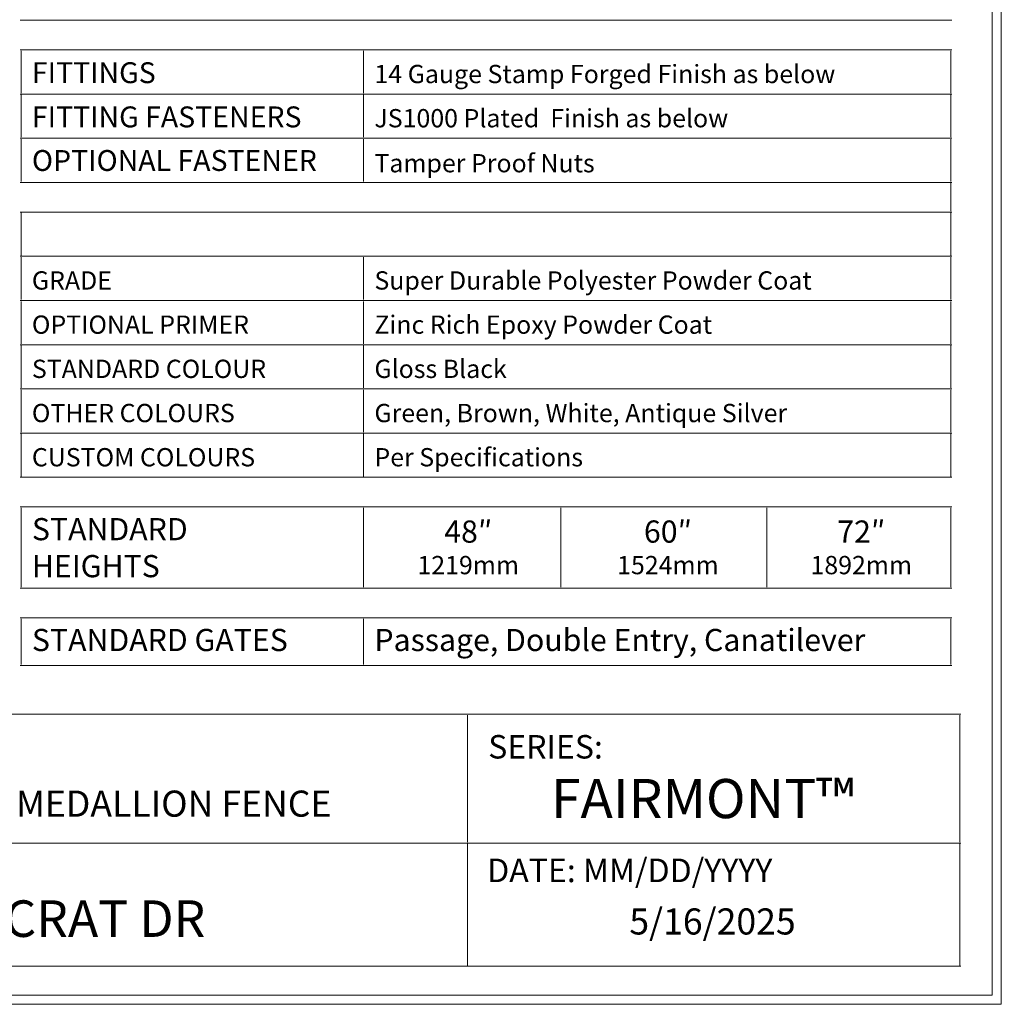
# Model space of a CAD drawing. Units: inches. Extents: x -5 to 5, y -3.8 to 3.8.
# Drawn here: x 1.3 to 5, y -3.8 to 0 of the extents above; entities that cross this region are included whole.
import ezdxf

# ---------------------------------------------------------------- set-up
doc = ezdxf.new("R2010")
doc.units = ezdxf.units.IN
doc.header["$MEASUREMENT"] = 0
doc.layers.add('Layer 1', color=7, linetype='Continuous')
doc.styles.add('0', font='Arial', dxfattribs={"height": 1})
doc.styles.add('18', font='Arial', dxfattribs={"height": 1})
doc.styles.add('19', font='Arial', dxfattribs={"height": 1})
doc.styles.add('2', font='Arial', dxfattribs={"height": 1})
doc.styles.add('20', font='Arial', dxfattribs={"height": 1})
doc.styles.add('21', font='Arial', dxfattribs={"height": 1})
doc.styles.add('22', font='Arial', dxfattribs={"height": 1})
doc.styles.add('23', font='Arial', dxfattribs={"height": 1})
doc.styles.add('24', font='Arial', dxfattribs={"height": 1})
doc.styles.add('25', font='Arial', dxfattribs={"height": 1})
doc.styles.add('26', font='Arial', dxfattribs={"height": 1})
doc.styles.add('27', font='Arial', dxfattribs={"height": 1})
doc.styles.add('29', font='Arial', dxfattribs={"height": 1})
doc.styles.add('3', font='Arial', dxfattribs={"height": 1})
doc.styles.add('6', font='Arial', dxfattribs={"height": 1})
doc.styles.add('7', font='Arial', dxfattribs={"height": 1})

msp = doc.modelspace()

# ---------------------------------------------------------------- linework, layer by layer
at = {"layer": 'Layer 1', "color": 250, "lineweight": 18}
for points, knots in [([(-5.02, 3.7474), (-5.02, 3.7474), (-5.02, -3.7526), (-5.02, -3.7526), (-5.02, -3.7526), (-5.02, -3.77), (-5.02, -3.77), (-5.02, -3.77), (-5.0026, -3.77), (-5.0026, -3.77), (-5.0026, -3.77), (4.9974, -3.77), (4.9974, -3.77), (4.9974, -3.77), (5.0147, -3.77), (5.0147, -3.77), (5.0147, -3.77), (5.0147, -3.7526), (5.0147, -3.7526), (5.0147, -3.7526), (5.0147, 3.7474), (5.0147, 3.7474), (5.0147, 3.7474), (5.0147, 3.7647), (5.0147, 3.7647), (5.0147, 3.7647), (4.9974, 3.7647), (4.9974, 3.7647), (4.9974, 3.7647), (-5.0026, 3.7647), (-5.0026, 3.7647), (-5.0026, 3.7647), (-5.02, 3.7647), (-5.02, 3.7647), (-5.02, 3.7647), (-5.02, 3.7474), (-5.02, 3.7474)], [0, 0, 0, 0, 0.083333, 0.083333, 0.083333, 0.166667, 0.166667, 0.166667, 0.25, 0.25, 0.25, 0.333333, 0.333333, 0.333333, 0.416667, 0.416667, 0.416667, 0.5, 0.5, 0.5, 0.583333, 0.583333, 0.583333, 0.666667, 0.666667, 0.666667, 0.75, 0.75, 0.75, 0.833333, 0.833333, 0.833333, 0.916667, 0.916667, 0.916667, 1, 1, 1, 1]), ([(-4.9853, -3.7353), (-4.9853, -3.7353), (4.98, -3.7353), (4.98, -3.7353), (4.98, -3.7353), (4.98, 3.73), (4.98, 3.73), (4.98, 3.73), (-4.9853, 3.73), (-4.9853, 3.73), (-4.9853, 3.73), (-4.9853, -3.7353), (-4.9853, -3.7353)], [0, 0, 0, 0, 0.25, 0.25, 0.25, 0.5, 0.5, 0.5, 0.75, 0.75, 0.75, 1, 1, 1, 1])]:
    msp.add_open_spline(points, degree=3, knots=knots, dxfattribs=at)
for points in [[(1.2578, 0.0001), (1.2578, 0.0001), (2.0104, 0.0001), (2.0104, 0.0001)], [(2.0104, 0.0001), (2.0104, 0.0001), (2.5727, 0.0001), (2.5727, 0.0001)], [(2.5727, 0.0001), (2.5727, 0.0001), (3.135, 0.0001), (3.135, 0.0001)], [(3.135, 0.0001), (3.135, 0.0001), (3.6973, 0.0001), (3.6973, 0.0001)], [(3.6973, 0.0001), (3.6973, 0.0001), (4.2596, 0.0001), (4.2596, 0.0001)], [(4.2596, 0.0001), (4.2596, 0.0001), (4.8254, 0.0001), (4.8254, 0.0001)], [(1.2578, -0.1137), (1.2578, -0.1137), (2.0104, -0.1137), (2.0104, -0.1137)], [(1.2613, -0.2795), (1.2613, -0.2795), (1.2613, -0.1171), (1.2613, -0.1171)], [(2.0104, -0.1137), (2.0104, -0.1137), (2.5727, -0.1137), (2.5727, -0.1137)], [(2.5727, -0.1137), (2.5727, -0.1137), (3.135, -0.1137), (3.135, -0.1137)], [(2.5727, -0.2795), (2.5727, -0.2795), (2.5727, -0.1171), (2.5727, -0.1171)], [(3.135, -0.1137), (3.135, -0.1137), (3.6973, -0.1137), (3.6973, -0.1137)], [(3.6973, -0.1137), (3.6973, -0.1137), (4.2596, -0.1137), (4.2596, -0.1137)], [(4.2596, -0.1137), (4.2596, -0.1137), (4.8254, -0.1137), (4.8254, -0.1137)], [(4.8219, -0.2795), (4.8219, -0.2795), (4.8219, -0.1171), (4.8219, -0.1171)], [(1.2578, -0.283), (1.2578, -0.283), (2.0104, -0.283), (2.0104, -0.283)], [(1.2613, -0.4488), (1.2613, -0.4488), (1.2613, -0.2864), (1.2613, -0.2864)], [(2.0104, -0.283), (2.0104, -0.283), (2.5727, -0.283), (2.5727, -0.283)], [(2.5727, -0.283), (2.5727, -0.283), (3.135, -0.283), (3.135, -0.283)], [(2.5727, -0.4488), (2.5727, -0.4488), (2.5727, -0.2864), (2.5727, -0.2864)], [(3.135, -0.283), (3.135, -0.283), (3.6973, -0.283), (3.6973, -0.283)], [(3.6973, -0.283), (3.6973, -0.283), (4.2596, -0.283), (4.2596, -0.283)], [(4.2596, -0.283), (4.2596, -0.283), (4.8254, -0.283), (4.8254, -0.283)], [(4.8219, -0.4488), (4.8219, -0.4488), (4.8219, -0.2864), (4.8219, -0.2864)], [(1.2578, -0.4522), (1.2578, -0.4522), (2.0104, -0.4522), (2.0104, -0.4522)], [(2.0104, -0.4522), (2.0104, -0.4522), (2.5727, -0.4522), (2.5727, -0.4522)], [(2.5727, -0.4522), (2.5727, -0.4522), (3.135, -0.4522), (3.135, -0.4522)], [(3.135, -0.4522), (3.135, -0.4522), (3.6973, -0.4522), (3.6973, -0.4522)], [(3.6973, -0.4522), (3.6973, -0.4522), (4.2596, -0.4522), (4.2596, -0.4522)], [(4.2596, -0.4522), (4.2596, -0.4522), (4.8254, -0.4522), (4.8254, -0.4522)], [(1.2613, -0.618), (1.2613, -0.618), (1.2613, -0.4557), (1.2613, -0.4557)], [(2.5727, -0.618), (2.5727, -0.618), (2.5727, -0.4557), (2.5727, -0.4557)], [(4.8219, -0.618), (4.8219, -0.618), (4.8219, -0.4557), (4.8219, -0.4557)], [(1.2578, -0.6215), (1.2578, -0.6215), (2.0104, -0.6215), (2.0104, -0.6215)], [(2.0104, -0.6215), (2.0104, -0.6215), (2.5727, -0.6215), (2.5727, -0.6215)], [(2.5727, -0.6215), (2.5727, -0.6215), (3.135, -0.6215), (3.135, -0.6215)], [(3.135, -0.6215), (3.135, -0.6215), (3.6973, -0.6215), (3.6973, -0.6215)], [(3.6973, -0.6215), (3.6973, -0.6215), (4.2596, -0.6215), (4.2596, -0.6215)], [(4.2596, -0.6215), (4.2596, -0.6215), (4.8254, -0.6215), (4.8254, -0.6215)], [(4.8219, -0.7318), (4.8219, -0.7318), (4.8219, -0.625), (4.8219, -0.625)], [(1.2578, -0.7352), (1.2578, -0.7352), (2.0104, -0.7352), (2.0104, -0.7352)], [(1.2613, -0.9011), (1.2613, -0.9011), (1.2613, -0.7387), (1.2613, -0.7387)], [(2.0104, -0.7352), (2.0104, -0.7352), (2.5727, -0.7352), (2.5727, -0.7352)], [(2.5727, -0.7352), (2.5727, -0.7352), (3.135, -0.7352), (3.135, -0.7352)], [(3.135, -0.7352), (3.135, -0.7352), (3.6973, -0.7352), (3.6973, -0.7352)], [(3.6973, -0.7352), (3.6973, -0.7352), (4.2596, -0.7352), (4.2596, -0.7352)], [(4.2596, -0.7352), (4.2596, -0.7352), (4.8254, -0.7352), (4.8254, -0.7352)], [(4.8219, -0.9011), (4.8219, -0.9011), (4.8219, -0.7387), (4.8219, -0.7387)], [(1.2578, -0.9045), (1.2578, -0.9045), (2.0104, -0.9045), (2.0104, -0.9045)], [(2.0104, -0.9045), (2.0104, -0.9045), (2.5727, -0.9045), (2.5727, -0.9045)], [(2.5727, -0.9045), (2.5727, -0.9045), (3.135, -0.9045), (3.135, -0.9045)], [(3.135, -0.9045), (3.135, -0.9045), (3.6973, -0.9045), (3.6973, -0.9045)], [(3.6973, -0.9045), (3.6973, -0.9045), (4.2596, -0.9045), (4.2596, -0.9045)], [(4.2596, -0.9045), (4.2596, -0.9045), (4.8254, -0.9045), (4.8254, -0.9045)], [(1.2613, -1.0703), (1.2613, -1.0703), (1.2613, -0.908), (1.2613, -0.908)], [(2.5727, -1.0703), (2.5727, -1.0703), (2.5727, -0.908), (2.5727, -0.908)], [(4.8219, -1.0703), (4.8219, -1.0703), (4.8219, -0.908), (4.8219, -0.908)], [(1.2578, -1.0738), (1.2578, -1.0738), (2.0104, -1.0738), (2.0104, -1.0738)], [(1.2613, -1.2396), (1.2613, -1.2396), (1.2613, -1.0773), (1.2613, -1.0773)], [(2.0104, -1.0738), (2.0104, -1.0738), (2.5727, -1.0738), (2.5727, -1.0738)], [(2.5727, -1.0738), (2.5727, -1.0738), (3.135, -1.0738), (3.135, -1.0738)], [(2.5727, -1.2396), (2.5727, -1.2396), (2.5727, -1.0773), (2.5727, -1.0773)], [(3.135, -1.0738), (3.135, -1.0738), (3.6973, -1.0738), (3.6973, -1.0738)], [(3.6973, -1.0738), (3.6973, -1.0738), (4.2596, -1.0738), (4.2596, -1.0738)], [(4.2596, -1.0738), (4.2596, -1.0738), (4.8254, -1.0738), (4.8254, -1.0738)], [(4.8219, -1.2396), (4.8219, -1.2396), (4.8219, -1.0773), (4.8219, -1.0773)], [(1.2578, -1.2431), (1.2578, -1.2431), (2.0104, -1.2431), (2.0104, -1.2431)], [(2.0104, -1.2431), (2.0104, -1.2431), (2.5727, -1.2431), (2.5727, -1.2431)], [(2.5727, -1.2431), (2.5727, -1.2431), (3.135, -1.2431), (3.135, -1.2431)], [(3.135, -1.2431), (3.135, -1.2431), (3.6973, -1.2431), (3.6973, -1.2431)], [(3.6973, -1.2431), (3.6973, -1.2431), (4.2596, -1.2431), (4.2596, -1.2431)], [(4.2596, -1.2431), (4.2596, -1.2431), (4.8254, -1.2431), (4.8254, -1.2431)], [(1.2613, -1.4089), (1.2613, -1.4089), (1.2613, -1.2466), (1.2613, -1.2466)], [(2.5727, -1.4089), (2.5727, -1.4089), (2.5727, -1.2466), (2.5727, -1.2466)], [(4.8219, -1.4089), (4.8219, -1.4089), (4.8219, -1.2466), (4.8219, -1.2466)], [(1.2578, -1.4124), (1.2578, -1.4124), (2.0104, -1.4124), (2.0104, -1.4124)], [(1.2613, -1.5782), (1.2613, -1.5782), (1.2613, -1.4158), (1.2613, -1.4158)], [(2.0104, -1.4124), (2.0104, -1.4124), (2.5727, -1.4124), (2.5727, -1.4124)], [(2.5727, -1.4124), (2.5727, -1.4124), (3.135, -1.4124), (3.135, -1.4124)], [(2.5727, -1.5782), (2.5727, -1.5782), (2.5727, -1.4158), (2.5727, -1.4158)], [(3.135, -1.4124), (3.135, -1.4124), (3.6973, -1.4124), (3.6973, -1.4124)], [(3.6973, -1.4124), (3.6973, -1.4124), (4.2596, -1.4124), (4.2596, -1.4124)], [(4.2596, -1.4124), (4.2596, -1.4124), (4.8254, -1.4124), (4.8254, -1.4124)], [(4.8219, -1.5782), (4.8219, -1.5782), (4.8219, -1.4158), (4.8219, -1.4158)], [(1.2578, -1.5816), (1.2578, -1.5816), (2.0104, -1.5816), (2.0104, -1.5816)], [(2.0104, -1.5816), (2.0104, -1.5816), (2.5727, -1.5816), (2.5727, -1.5816)], [(2.5727, -1.5816), (2.5727, -1.5816), (3.135, -1.5816), (3.135, -1.5816)], [(3.135, -1.5816), (3.135, -1.5816), (3.6973, -1.5816), (3.6973, -1.5816)], [(3.6973, -1.5816), (3.6973, -1.5816), (4.2596, -1.5816), (4.2596, -1.5816)], [(4.2596, -1.5816), (4.2596, -1.5816), (4.8254, -1.5816), (4.8254, -1.5816)], [(1.2613, -1.7475), (1.2613, -1.7475), (1.2613, -1.5851), (1.2613, -1.5851)], [(2.5727, -1.7475), (2.5727, -1.7475), (2.5727, -1.5851), (2.5727, -1.5851)], [(4.8219, -1.7475), (4.8219, -1.7475), (4.8219, -1.5851), (4.8219, -1.5851)], [(1.2578, -1.7509), (1.2578, -1.7509), (2.0104, -1.7509), (2.0104, -1.7509)], [(2.0104, -1.7509), (2.0104, -1.7509), (2.5727, -1.7509), (2.5727, -1.7509)], [(2.5727, -1.7509), (2.5727, -1.7509), (3.135, -1.7509), (3.135, -1.7509)], [(3.135, -1.7509), (3.135, -1.7509), (3.6973, -1.7509), (3.6973, -1.7509)], [(3.6973, -1.7509), (3.6973, -1.7509), (4.2596, -1.7509), (4.2596, -1.7509)], [(4.2596, -1.7509), (4.2596, -1.7509), (4.8254, -1.7509), (4.8254, -1.7509)], [(1.2578, -1.8647), (1.2578, -1.8647), (2.0104, -1.8647), (2.0104, -1.8647)], [(1.2613, -2.1721), (1.2613, -2.1721), (1.2613, -1.8681), (1.2613, -1.8681)], [(2.0104, -1.8647), (2.0104, -1.8647), (2.5727, -1.8647), (2.5727, -1.8647)], [(2.5727, -1.8647), (2.5727, -1.8647), (3.135, -1.8647), (3.135, -1.8647)], [(2.5727, -2.1721), (2.5727, -2.1721), (2.5727, -1.8681), (2.5727, -1.8681)], [(3.135, -1.8647), (3.135, -1.8647), (3.6973, -1.8647), (3.6973, -1.8647)], [(3.3279, -2.1721), (3.3279, -2.1721), (3.3279, -1.8681), (3.3279, -1.8681)], [(3.6973, -1.8647), (3.6973, -1.8647), (4.2596, -1.8647), (4.2596, -1.8647)], [(4.1167, -2.1721), (4.1167, -2.1721), (4.1167, -1.8681), (4.1167, -1.8681)], [(4.2596, -1.8647), (4.2596, -1.8647), (4.8254, -1.8647), (4.8254, -1.8647)], [(4.8219, -2.1721), (4.8219, -2.1721), (4.8219, -1.8681), (4.8219, -1.8681)], [(1.2578, -2.1756), (1.2578, -2.1756), (2.0104, -2.1756), (2.0104, -2.1756)], [(2.0104, -2.1756), (2.0104, -2.1756), (2.5727, -2.1756), (2.5727, -2.1756)], [(2.5727, -2.1756), (2.5727, -2.1756), (3.135, -2.1756), (3.135, -2.1756)], [(3.135, -2.1756), (3.135, -2.1756), (3.6973, -2.1756), (3.6973, -2.1756)], [(3.6973, -2.1756), (3.6973, -2.1756), (4.2596, -2.1756), (4.2596, -2.1756)], [(4.2596, -2.1756), (4.2596, -2.1756), (4.8254, -2.1756), (4.8254, -2.1756)], [(1.2578, -2.2893), (1.2578, -2.2893), (2.0104, -2.2893), (2.0104, -2.2893)], [(1.2613, -2.4686), (1.2613, -2.4686), (1.2613, -2.2928), (1.2613, -2.2928)], [(2.0104, -2.2893), (2.0104, -2.2893), (2.5727, -2.2893), (2.5727, -2.2893)], [(2.5727, -2.2893), (2.5727, -2.2893), (3.135, -2.2893), (3.135, -2.2893)], [(2.5727, -2.4686), (2.5727, -2.4686), (2.5727, -2.2928), (2.5727, -2.2928)], [(3.135, -2.2893), (3.135, -2.2893), (3.6973, -2.2893), (3.6973, -2.2893)], [(3.6973, -2.2893), (3.6973, -2.2893), (4.2596, -2.2893), (4.2596, -2.2893)], [(4.2596, -2.2893), (4.2596, -2.2893), (4.8254, -2.2893), (4.8254, -2.2893)], [(4.8219, -2.4686), (4.8219, -2.4686), (4.8219, -2.2928), (4.8219, -2.2928)], [(1.2578, -2.4721), (1.2578, -2.4721), (2.0104, -2.4721), (2.0104, -2.4721)], [(2.0104, -2.4721), (2.0104, -2.4721), (2.5727, -2.4721), (2.5727, -2.4721)], [(2.5727, -2.4721), (2.5727, -2.4721), (3.135, -2.4721), (3.135, -2.4721)], [(3.135, -2.4721), (3.135, -2.4721), (3.6973, -2.4721), (3.6973, -2.4721)], [(3.6973, -2.4721), (3.6973, -2.4721), (4.2596, -2.4721), (4.2596, -2.4721)], [(4.2596, -2.4721), (4.2596, -2.4721), (4.8254, -2.4721), (4.8254, -2.4721)], [(-0.4221, -2.6589), (-0.4221, -2.6589), (2.9705, -2.6589), (2.9705, -2.6589)], [(2.9705, -2.6589), (2.9705, -2.6589), (4.8592, -2.6589), (4.8592, -2.6589)], [(2.9705, -3.1487), (2.9705, -3.1487), (2.9705, -2.6624), (2.9705, -2.6624)], [(4.8557, -3.1487), (4.8557, -3.1487), (4.8557, -2.6624), (4.8557, -2.6624)], [(-0.4256, -3.1522), (-0.4256, -3.1522), (2.9705, -3.1522), (2.9705, -3.1522)], [(2.9705, -3.1522), (2.9705, -3.1522), (4.8592, -3.1522), (4.8592, -3.1522)], [(2.9705, -3.621), (2.9705, -3.621), (2.9705, -3.1557), (2.9705, -3.1557)], [(4.8557, -3.621), (4.8557, -3.621), (4.8557, -3.1557), (4.8557, -3.1557)], [(-0.4221, -3.6244), (-0.4221, -3.6244), (2.9705, -3.6244), (2.9705, -3.6244)], [(2.9705, -3.6244), (2.9705, -3.6244), (4.8592, -3.6244), (4.8592, -3.6244)]]:
    msp.add_open_spline(points, degree=3, dxfattribs=at)

# ---------------------------------------------------------------- texts
at = {"layer": 'Layer 1', "color": 250}
for s, height, style, p in [('FITTINGS', 0.08, '18', (1.3029, -0.2413)), ('14 Gauge Stamp Forged Finish as below', 0.069999, '0', (2.6144, -0.2413)), ('FITTING FASTENERS', 0.079999, '19', (1.3029, -0.4106)), ('JS1000 Plated  Finish as below', 0.069999, '0', (2.6144, -0.4106)), ('OPTIONAL FASTENER', 0.079999, '29', (1.3029, -0.5776)), ('Tamper Proof Nuts', 0.069999, '0', (2.6144, -0.5829)), ('GRADE', 0.07, '20', (1.3029, -1.0321)), ('Super Durable Polyester Powder Coat', 0.069999, '0', (2.6144, -1.0321)), ('OPTIONAL PRIMER', 0.069999, '21', (1.3029, -1.2014)), ('Zinc Rich Epoxy Powder Coat', 0.069999, '0', (2.6144, -1.2014)), ('STANDARD COLOUR', 0.069999, '22', (1.3029, -1.3707)), ('Gloss Black', 0.069999, '0', (2.6144, -1.3707)), ('OTHER COLOURS', 0.069999, '23', (1.3029, -1.54)), ('Green, Brown, White, Antique Silver', 0.069999, '0', (2.6144, -1.54)), ('CUSTOM COLOURS', 0.069999, '24', (1.3029, -1.7093)), ('Per Specifications', 0.069999, '0', (2.6144, -1.7093)), ('STANDARD ', 0.085, '25', (1.3029, -1.9923)), ('48″', 0.085, '0', (2.8818, -2.0016)), ('60″', 0.085, '0', (3.6464, -2.0016)), ('72″', 0.085, '0', (4.3867, -2.0016)), ('HEIGHTS ', 0.085, '26', (1.3029, -2.134)), ('1219mm', 0.07, '0', (2.7792, -2.1225)), ('1524mm', 0.07, '0', (3.5438, -2.1225)), ('1892mm', 0.07, '0', (4.2841, -2.1225)), ('STANDARD GATES', 0.085, '27', (1.3029, -2.4169)), ('Passage, Double Entry, Canatilever ', 0.085, '0', (2.6144, -2.4169)), ('SERIES:', 0.09, '0', (3.0501, -2.8285)), ('FAIRMONT™', 0.15, '2', (3.2903, -3.0569)), ('ARMOUR-SHIELD™ BY MEDALLION FENCE', 0.100001, '6', (-0.1612, -3.0513)), ('DATE: MM/DD/YYYY', 0.09, '0', (3.0462, -3.302)), ('ARISTOCRAT DR', 0.14, '7', (0.5344, -3.5118)), ('5/16/2025', 0.1, '3', (3.5905, -3.5026))]:
    msp.add_text(s, height=height, dxfattribs=dict(at, style=style)).set_placement(p)

doc.saveas('drawing.dxf')
